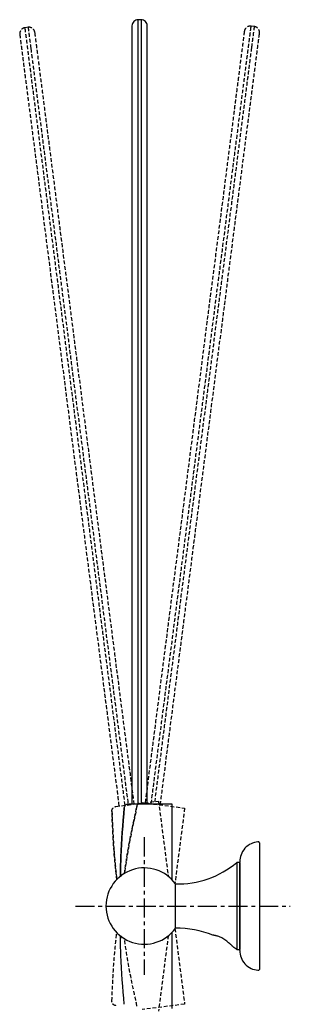
# Model space of a CAD drawing. Units: millimetres. Extents: x -1364 to 210, y -66 to 1499.
# Drawn here: x -288 to -199, y 201 to 524 of the extents above; entities that cross this region are included whole.
import ezdxf

# ---------------------------------------------------------------- set-up
doc = ezdxf.new("R2010")
doc.units = ezdxf.units.MM
doc.linetypes.add('CENTER', pattern=[2, 1.25, -0.25, 0.25, -0.25])
doc.linetypes.add('HIDDEN', pattern=[0.375, 0.25, -0.125])
doc.layers.add('A2', color=1, linetype='CENTER')
doc.layers.add('A3', color=3, linetype='HIDDEN')

msp = doc.modelspace()

# ---------------------------------------------------------------- linework, layer by layer
for p, q in [((-247.861, 523.531), (-248.861, 523.531)), ((-251.882, 267.031), (-237.861, 267.031)), ((-237.861, 267.031), (-237.861, 242.031)), ((-209.161, 254.231), (-209.161, 212.831)), ((-216.661, 247.781), (-216.661, 219.281)), ((-215.661, 247.781), (-215.661, 219.281)), ((-236.679, 233.531), (-236.679, 240.781)), ((-236.679, 226.281), (-236.679, 233.531)), ((-237.861, 225.031), (-237.861, 200.031))]:
    msp.add_line(p, q)
for centre, radius, start, end in [((-248.861, 521.531), 2, 89.99996, 180.06968), ((-246.861, 233.531), 12.5, 35.45054, 180), ((-235.934, 270.772), 30, 268.57721, 309.97201), ((-246.861, 233.531), 12.5, 180, 324.54946), ((-235.934, 196.291), 30, 67.41689, 91.42279), ((-235.934, 196.291), 30, 50.02799, 53.08095)]:
    msp.add_arc(centre, radius, start, end)
for points, knots in [([(-248.861, 267.031), (-248.861, 270.437), (-248.861, 280.15), (-248.861, 296.088), (-248.861, 314.759), (-248.861, 333.177), (-248.861, 351.253), (-248.861, 368.959), (-248.861, 386.287), (-248.861, 403.19), (-248.861, 419.53), (-248.861, 434.297), (-248.861, 447.508), (-248.861, 459.283), (-248.861, 470.404), (-248.861, 480.753), (-248.861, 490.213), (-248.861, 498.683), (-248.861, 506.088), (-248.861, 512.311), (-248.861, 516.842), (-248.861, 519.978), (-248.861, 522.009), (-248.861, 523.293), (-248.861, 523.452), (-248.861, 523.531)], [0, 0, 0, 0, 0.0275223, 0.0785, 0.1297315, 0.1807359, 0.2315143, 0.2822206, 0.3330215, 0.3841065, 0.4354601, 0.4865041, 0.5289225, 0.5713911, 0.6140845, 0.6570654, 0.6998456, 0.7425534, 0.7854397, 0.8285014, 0.8712578, 0.9032877, 0.9354365, 0.9678123, 1, 1, 1, 1]), ([(-245.861, 521.529), (-245.889, 521.78), (-245.946, 522.303), (-246.411, 522.981), (-247.089, 523.446), (-247.61, 523.504), (-247.861, 523.531)], [0, 0, 0, 0, 0.2408037, 0.4998803, 0.7590171, 1, 1, 1, 1]), ([(-247.861, 523.531), (-247.861, 523.446), (-247.861, 523.277), (-247.861, 521.886), (-247.861, 519.74), (-247.861, 517.577), (-247.861, 516.492)], [0, 0, 0, 0, 0.2494729, 0.4984785, 0.748248, 1, 1, 1, 1]), ([(-250.861, 521.529), (-250.861, 521.417), (-250.861, 521.194), (-250.861, 519.687), (-250.861, 517.348), (-250.861, 514.127), (-250.861, 510.065), (-250.861, 505.19), (-250.861, 499.556), (-250.861, 492.537), (-250.861, 483.887), (-250.861, 473.373), (-250.861, 461.934), (-250.861, 449.691), (-250.861, 436.76), (-250.861, 423.151), (-250.861, 408.956), (-250.861, 394.261), (-250.861, 378.182), (-250.861, 360.689), (-250.861, 341.752), (-250.861, 322.401), (-250.861, 302.709), (-250.861, 284.227), (-250.861, 272.279), (-250.861, 267.031)], [0, 0, 0, 0, 0.0343076, 0.0687524, 0.1029465, 0.1370574, 0.1712523, 0.2056811, 0.2400447, 0.2742447, 0.3196676, 0.3653834, 0.4113789, 0.456581, 0.502001, 0.5475796, 0.5931448, 0.6387893, 0.6844309, 0.738649, 0.7929749, 0.8475274, 0.9022844, 0.9570765, 1, 1, 1, 1]), ([(-245.861, 514.571), (-245.861, 515.663), (-245.861, 517.838), (-245.861, 519.973), (-245.861, 521.334), (-245.861, 521.464), (-245.861, 521.529)], [0, 0, 0, 0, 0.2517852, 0.501524, 0.7504969, 1, 1, 1, 1]), ([(-247.861, 516.492), (-247.861, 515.303), (-247.861, 512.934), (-247.861, 508.464), (-247.861, 503.383), (-247.861, 497.002), (-247.861, 489.11), (-247.861, 479.529), (-247.861, 469.103), (-247.861, 457.93), (-247.861, 446.045), (-247.861, 433.511), (-247.861, 420.431), (-247.861, 406.911), (-247.861, 392.096), (-247.861, 375.903), (-247.861, 358.264), (-247.861, 340.212), (-247.861, 321.867), (-247.861, 303.343), (-247.861, 285.067), (-247.861, 272.918), (-247.861, 267.031)], [0, 0, 0, 0, 0.0373236, 0.0743837, 0.1113341, 0.148313, 0.1978751, 0.2474961, 0.2967352, 0.3458369, 0.3950132, 0.4444504, 0.4939, 0.5430146, 0.5919537, 0.6506414, 0.7094895, 0.7686824, 0.8277371, 0.886441, 0.9449704, 1, 1, 1, 1]), ([(-245.861, 267.031), (-245.861, 272.863), (-245.861, 285.343), (-245.861, 304.328), (-245.861, 323.967), (-245.861, 343.367), (-245.861, 362.387), (-245.861, 379.908), (-245.861, 395.935), (-245.861, 410.531), (-245.861, 424.682), (-245.861, 438.279), (-245.861, 451.207), (-245.861, 463.367), (-245.861, 474.678), (-245.861, 485.08), (-245.861, 493.627), (-245.861, 500.534), (-245.861, 506.012), (-245.861, 510.804), (-245.861, 513.312), (-245.861, 514.571)], [0, 0, 0, 0, 0.0549376, 0.1175741, 0.1804619, 0.2435794, 0.3067031, 0.3694221, 0.421824, 0.4742066, 0.5264772, 0.5794723, 0.6320861, 0.6842598, 0.7369466, 0.7894602, 0.842234, 0.8816182, 0.9209271, 0.960326, 1, 1, 1, 1]), ([(-254.64, 243.134), (-254.605, 245.292), (-254.481, 252.844), (-253.837, 260.325), (-253.377, 265.669)], [0, 0, 0, 0, 0.2856438, 1, 1, 1, 1]), ([(-253.377, 265.669), (-253.834, 260.358), (-254.479, 252.878), (-254.603, 245.326), (-254.639, 243.135)], [0, 0, 0, 0, 0.7099285, 1, 1, 1, 1]), ([(-253.377, 265.669), (-253.344, 265.836), (-253.279, 266.171), (-252.977, 266.597), (-252.562, 266.9), (-252.171, 267.02), (-251.942, 267.029), (-251.882, 267.031)], [0, 0, 0, 0, 0.230379, 0.4607893, 0.6902764, 0.9178279, 1, 1, 1, 1]), ([(-209.761, 254.531), (-210.524, 254.38), (-212.104, 254.066), (-214.072, 252.535), (-215.414, 250.434), (-215.581, 248.832), (-215.661, 248.059)], [0, 0, 0, 0, 0.2412645, 0.5, 0.7587355, 1, 1, 1, 1]), ([(-215.661, 233.531), (-215.661, 234.176), (-215.661, 235.55), (-215.661, 237.705), (-215.661, 240.019), (-215.661, 242.382), (-215.661, 244.623), (-215.661, 246.489), (-215.661, 247.801), (-215.661, 247.972), (-215.661, 248.059)], [0, 0, 0, 0, 0.0848475, 0.1808415, 0.2890069, 0.4099395, 0.5434689, 0.6883018, 0.841789, 1, 1, 1, 1]), ([(-215.661, 219.004), (-215.661, 219.09), (-215.661, 219.261), (-215.661, 220.573), (-215.661, 222.158), (-215.661, 223.637), (-215.661, 225.124), (-215.661, 227.044), (-215.661, 229.357), (-215.661, 231.512), (-215.661, 232.887), (-215.661, 233.531)], [0, 0, 0, 0, 0.1581819, 0.3116409, 0.4564473, 0.5248215, 0.5901358, 0.7110462, 0.8191917, 0.9151681, 1, 1, 1, 1]), ([(-253.377, 201.394), (-253.834, 206.704), (-254.479, 214.192), (-254.603, 221.752), (-254.64, 223.95)], [0, 0, 0, 0, 0.7092175, 1, 1, 1, 1]), ([(-217.911, 220.274), (-217.917, 220.279), (-217.928, 220.291), (-218.019, 220.381), (-218.157, 220.516), (-218.363, 220.714), (-218.653, 220.985), (-219.063, 221.352), (-219.572, 221.78), (-220.173, 222.243), (-220.833, 222.695), (-221.461, 223.066), (-222.037, 223.354), (-222.532, 223.563), (-223.011, 223.728), (-223.431, 223.84), (-223.784, 223.912), (-224.061, 223.954), (-224.264, 223.977), (-224.389, 223.988), (-224.404, 223.989), (-224.411, 223.99)], [0, 0, 0, 0, 0.0390517, 0.079498, 0.1185047, 0.1584494, 0.2148445, 0.2728408, 0.3439747, 0.4171659, 0.4884644, 0.562227, 0.6125815, 0.6642972, 0.7147044, 0.7668589, 0.8131165, 0.8606971, 0.9073872, 0.9553529, 1, 1, 1, 1]), ([(-215.661, 219.004), (-215.581, 218.23), (-215.414, 216.628), (-214.072, 214.527), (-212.104, 212.997), (-210.524, 212.683), (-209.761, 212.531)], [0, 0, 0, 0, 0.2412645, 0.5, 0.7587355, 1, 1, 1, 1])]:
    msp.add_open_spline(points, degree=3, knots=knots)
for points in [[(-209.461, 254.531), (-209.761, 254.531)], [(-209.161, 254.231), (-209.461, 254.531)], [(-215.661, 247.781), (-216.661, 247.781)], [(-254.641, 223.951), (-254.616, 222.872)], [(-216.661, 219.281), (-215.661, 219.281)], [(-209.461, 212.531), (-209.161, 212.831)], [(-209.761, 212.531), (-209.461, 212.531)]]:
    msp.add_open_spline(points, degree=1)
at = {"layer": 'A2', "ltscale": 5}
for p, q in [((-246.861, 256.031), (-246.861, 211.031)), ((-269.361, 233.531), (-199.161, 233.531))]:
    msp.add_line(p, q, dxfattribs=at)
at = {"layer": 'A3', "ltscale": 5}
for p, q in [((-284.791, 521.042), (-285.783, 520.914)), ((-210.944, 521.3), (-211.936, 521.427)), ((-256.108, 266.119), (-242.202, 267.905)), ((-247.577, 267.398), (-233.671, 265.613)), ((-242.202, 267.905), (-239.017, 243.108)), ((-233.671, 265.613), (-236.853, 240.817)), ((-236.852, 226.247), (-233.668, 201.45)), ((-239.016, 223.955), (-242.198, 199.158)), ((-233.668, 201.45), (-247.574, 199.665))]:
    msp.add_line(p, q, dxfattribs=at)
for centre, start, end in [((-285.528, 518.931), 97.31779, 187.38751), ((-212.19, 519.444), 82.6879, 172.75763)]:
    msp.add_arc(centre, 2, start, end, dxfattribs=at)
for points, knots in [([(-287.512, 518.674), (-287.498, 518.563), (-287.469, 518.341), (-287.277, 516.847), (-286.979, 514.527), (-286.569, 511.332), (-286.052, 507.303), (-285.431, 502.468), (-284.713, 496.879), (-283.819, 489.917), (-282.717, 481.338), (-281.378, 470.91), (-279.921, 459.564), (-278.362, 447.421), (-276.715, 434.595), (-274.981, 421.098), (-273.173, 407.018), (-271.301, 392.442), (-269.253, 376.494), (-267.025, 359.143), (-264.613, 340.361), (-262.148, 321.167), (-259.64, 301.636), (-257.286, 283.304), (-255.764, 271.454), (-255.096, 266.249)], [0, 0, 0, 0, 0.0343076, 0.0687524, 0.1029465, 0.1370574, 0.1712523, 0.2056811, 0.2400447, 0.2742447, 0.3196676, 0.3653834, 0.4113789, 0.456581, 0.502001, 0.5475796, 0.5931448, 0.6387893, 0.6844309, 0.738649, 0.7929749, 0.8475274, 0.9022844, 0.9570765, 1, 1, 1, 1]), ([(-253.112, 266.504), (-253.546, 269.881), (-254.783, 279.515), (-256.813, 295.323), (-259.191, 313.842), (-261.537, 332.111), (-263.84, 350.039), (-266.095, 367.602), (-268.302, 384.788), (-270.455, 401.553), (-272.536, 417.76), (-274.417, 432.407), (-276.1, 445.51), (-277.6, 457.19), (-279.016, 468.22), (-280.334, 478.485), (-281.539, 487.868), (-282.618, 496.269), (-283.561, 503.613), (-284.354, 509.786), (-284.931, 514.279), (-285.331, 517.39), (-285.589, 519.405), (-285.753, 520.678), (-285.773, 520.836), (-285.783, 520.914)], [0, 0, 0, 0, 0.0275223, 0.0785, 0.1297315, 0.1807359, 0.2315143, 0.2822206, 0.3330215, 0.3841065, 0.4354601, 0.4865041, 0.5289225, 0.5713911, 0.6140845, 0.6570654, 0.6998456, 0.7425534, 0.7854397, 0.8285014, 0.8712578, 0.9032877, 0.9354365, 0.9678123, 1, 1, 1, 1]), ([(-282.553, 519.31), (-282.612, 519.556), (-282.735, 520.067), (-283.283, 520.681), (-284.014, 521.056), (-284.539, 521.046), (-284.791, 521.042)], [0, 0, 0, 0, 0.2408037, 0.4998803, 0.7590171, 1, 1, 1, 1]), ([(-284.791, 521.042), (-284.781, 520.958), (-284.759, 520.79), (-284.582, 519.41), (-284.308, 517.281), (-284.033, 515.136), (-283.895, 514.06)], [0, 0, 0, 0, 0.2494729, 0.4984785, 0.748248, 1, 1, 1, 1]), ([(-281.666, 512.409), (-281.805, 513.492), (-282.082, 515.649), (-282.354, 517.767), (-282.528, 519.118), (-282.544, 519.246), (-282.553, 519.31)], [0, 0, 0, 0, 0.2517852, 0.501524, 0.7504969, 1, 1, 1, 1]), ([(-214.174, 519.696), (-214.189, 519.585), (-214.217, 519.363), (-214.409, 517.869), (-214.706, 515.549), (-215.116, 512.354), (-215.633, 508.325), (-216.254, 503.49), (-216.971, 497.901), (-217.864, 490.939), (-218.965, 482.36), (-220.303, 471.931), (-221.759, 460.585), (-223.317, 448.443), (-224.963, 435.617), (-226.695, 422.119), (-228.502, 408.039), (-230.372, 393.463), (-232.419, 377.515), (-234.645, 360.164), (-237.055, 341.381), (-239.518, 322.187), (-242.024, 302.656), (-244.377, 284.324), (-245.897, 272.473), (-246.565, 267.268)], [0, 0, 0, 0, 0.0343076, 0.0687524, 0.1029465, 0.1370574, 0.1712523, 0.2056811, 0.2400447, 0.2742447, 0.3196676, 0.3653834, 0.4113789, 0.456581, 0.502001, 0.5475796, 0.5931448, 0.6387893, 0.6844309, 0.738649, 0.7929749, 0.8475274, 0.9022844, 0.9570765, 1, 1, 1, 1]), ([(-244.581, 267.013), (-244.148, 270.391), (-242.912, 280.025), (-240.883, 295.833), (-238.507, 314.352), (-236.163, 332.621), (-233.862, 350.55), (-231.609, 368.113), (-229.403, 385.299), (-227.252, 402.065), (-225.172, 418.272), (-223.293, 432.919), (-221.612, 446.022), (-220.113, 457.702), (-218.697, 468.732), (-217.38, 478.997), (-216.176, 488.38), (-215.098, 496.781), (-214.156, 504.126), (-213.364, 510.299), (-212.787, 514.792), (-212.388, 517.903), (-212.129, 519.918), (-211.966, 521.191), (-211.946, 521.349), (-211.936, 521.427)], [0, 0, 0, 0, 0.0275223, 0.0785, 0.1297315, 0.1807359, 0.2315143, 0.2822206, 0.3330215, 0.3841065, 0.4354601, 0.4865041, 0.5289225, 0.5713911, 0.6140845, 0.6570654, 0.6998456, 0.7425534, 0.7854397, 0.8285014, 0.8712578, 0.9032877, 0.9354365, 0.9678123, 1, 1, 1, 1]), ([(-210.944, 521.3), (-210.955, 521.216), (-210.976, 521.048), (-211.153, 519.668), (-211.426, 517.54), (-211.702, 515.395), (-211.84, 514.318)], [0, 0, 0, 0, 0.2494729, 0.4984785, 0.748248, 1, 1, 1, 1]), ([(-209.215, 519.059), (-209.21, 519.313), (-209.201, 519.838), (-209.575, 520.57), (-210.189, 521.118), (-210.698, 521.241), (-210.944, 521.3)], [0, 0, 0, 0, 0.2408037, 0.4998803, 0.7590171, 1, 1, 1, 1]), ([(-210.101, 512.158), (-209.962, 513.241), (-209.685, 515.398), (-209.413, 517.516), (-209.24, 518.867), (-209.223, 518.995), (-209.215, 519.059)], [0, 0, 0, 0, 0.2517852, 0.501524, 0.7504969, 1, 1, 1, 1]), ([(-283.895, 514.06), (-283.743, 512.881), (-283.442, 510.531), (-282.872, 506.098), (-282.225, 501.058), (-281.412, 494.729), (-280.407, 486.901), (-279.187, 477.398), (-277.859, 467.057), (-276.435, 455.974), (-274.922, 444.187), (-273.325, 431.755), (-271.659, 418.781), (-269.937, 405.371), (-268.05, 390.677), (-265.987, 374.616), (-263.741, 357.121), (-261.441, 339.216), (-259.105, 321.02), (-256.745, 302.647), (-254.417, 284.52), (-252.87, 272.47), (-252.12, 266.631)], [0, 0, 0, 0, 0.0373236, 0.0743837, 0.1113341, 0.148313, 0.1978751, 0.2474961, 0.2967352, 0.3458369, 0.3950132, 0.4444504, 0.4939, 0.5430146, 0.5919537, 0.6506414, 0.7094895, 0.7686824, 0.8277371, 0.886441, 0.9449704, 1, 1, 1, 1]), ([(-250.136, 266.886), (-250.879, 272.67), (-252.469, 285.048), (-254.887, 303.879), (-257.389, 323.358), (-259.86, 342.6), (-262.282, 361.465), (-264.514, 378.843), (-266.555, 394.74), (-268.414, 409.217), (-270.217, 423.253), (-271.949, 436.739), (-273.596, 449.562), (-275.144, 461.622), (-276.585, 472.842), (-277.91, 483.158), (-278.999, 491.636), (-279.878, 498.487), (-280.576, 503.92), (-281.187, 508.673), (-281.506, 511.161), (-281.666, 512.409)], [0, 0, 0, 0, 0.0549376, 0.1175741, 0.1804619, 0.2435794, 0.3067031, 0.3694221, 0.421824, 0.4742066, 0.5264772, 0.5794723, 0.6320861, 0.6842598, 0.7369466, 0.7894602, 0.842234, 0.8816182, 0.9209271, 0.960326, 1, 1, 1, 1]), ([(-211.84, 514.318), (-211.991, 513.139), (-212.293, 510.789), (-212.862, 506.356), (-213.508, 501.316), (-214.32, 494.987), (-215.325, 487.159), (-216.544, 477.656), (-217.871, 467.315), (-219.293, 456.232), (-220.806, 444.444), (-222.401, 432.012), (-224.066, 419.038), (-225.787, 405.628), (-227.672, 390.934), (-229.733, 374.872), (-231.978, 357.377), (-234.276, 339.472), (-236.61, 321.276), (-238.968, 302.903), (-241.294, 284.776), (-242.84, 272.725), (-243.589, 266.886)], [0, 0, 0, 0, 0.0373236, 0.0743837, 0.1113341, 0.148313, 0.1978751, 0.2474961, 0.2967352, 0.3458369, 0.3950132, 0.4444504, 0.4939, 0.5430146, 0.5919537, 0.6506414, 0.7094895, 0.7686824, 0.8277371, 0.886441, 0.9449704, 1, 1, 1, 1]), ([(-241.606, 266.632), (-240.864, 272.416), (-239.275, 284.794), (-236.859, 303.625), (-234.359, 323.105), (-231.89, 342.347), (-229.47, 361.212), (-227.24, 378.59), (-225.2, 394.487), (-223.342, 408.964), (-221.541, 423.001), (-219.81, 436.487), (-218.165, 449.31), (-216.617, 461.37), (-215.178, 472.59), (-213.854, 482.907), (-212.766, 491.384), (-211.887, 498.235), (-211.19, 503.669), (-210.58, 508.422), (-210.261, 510.91), (-210.101, 512.158)], [0, 0, 0, 0, 0.0549376, 0.1175741, 0.1804619, 0.2435794, 0.3067031, 0.3694221, 0.421824, 0.4742066, 0.5264772, 0.5794723, 0.6320861, 0.6842598, 0.7369466, 0.7894602, 0.842234, 0.8816182, 0.9209271, 0.960326, 1, 1, 1, 1]), ([(-249.233, 266.237), (-249.18, 266.399), (-249.073, 266.723), (-248.718, 267.106), (-248.269, 267.354), (-247.866, 267.424), (-247.638, 267.403), (-247.577, 267.398)], [0, 0, 0, 0, 0.230379, 0.4607893, 0.6902764, 0.9178279, 1, 1, 1, 1]), ([(-257.417, 264.577), (-257.406, 264.748), (-257.384, 265.088), (-257.139, 265.549), (-256.766, 265.902), (-256.394, 266.071), (-256.168, 266.109), (-256.108, 266.119)], [0, 0, 0, 0, 0.230379, 0.4607893, 0.6902764, 0.9178279, 1, 1, 1, 1]), ([(-257.417, 264.577), (-257.194, 259.252), (-256.881, 251.75), (-256.042, 244.244), (-255.799, 242.066)], [0, 0, 0, 0, 0.7099285, 1, 1, 1, 1]), ([(-255.8, 242.065), (-256.04, 244.209), (-256.879, 251.716), (-257.193, 259.218), (-257.417, 264.577)], [0, 0, 0, 0, 0.2856438, 1, 1, 1, 1]), ([(-253.355, 244.046), (-253.045, 246.181), (-251.961, 253.656), (-250.37, 260.995), (-249.233, 266.237)], [0, 0, 0, 0, 0.2856438, 1, 1, 1, 1]), ([(-249.233, 266.237), (-250.363, 261.028), (-251.955, 253.69), (-253.039, 246.215), (-253.353, 244.047)], [0, 0, 0, 0, 0.7099285, 1, 1, 1, 1]), ([(-257.414, 202.484), (-257.192, 207.81), (-256.879, 215.319), (-256.04, 222.833), (-255.796, 225.018)], [0, 0, 0, 0, 0.7092175, 1, 1, 1, 1]), ([(-249.23, 200.825), (-250.36, 206.035), (-251.954, 213.38), (-253.04, 220.862), (-253.356, 223.037)], [0, 0, 0, 0, 0.7092175, 1, 1, 1, 1]), ([(-256.105, 200.943), (-256.269, 200.98), (-256.597, 201.055), (-257.008, 201.366), (-257.298, 201.782), (-257.412, 202.179), (-257.413, 202.416), (-257.414, 202.484)], [0, 0, 0, 0, 0.2256881, 0.451339, 0.6780274, 0.9066683, 1, 1, 1, 1])]:
    msp.add_open_spline(points, degree=3, knots=knots, dxfattribs=at)

doc.saveas('drawing.dxf')
